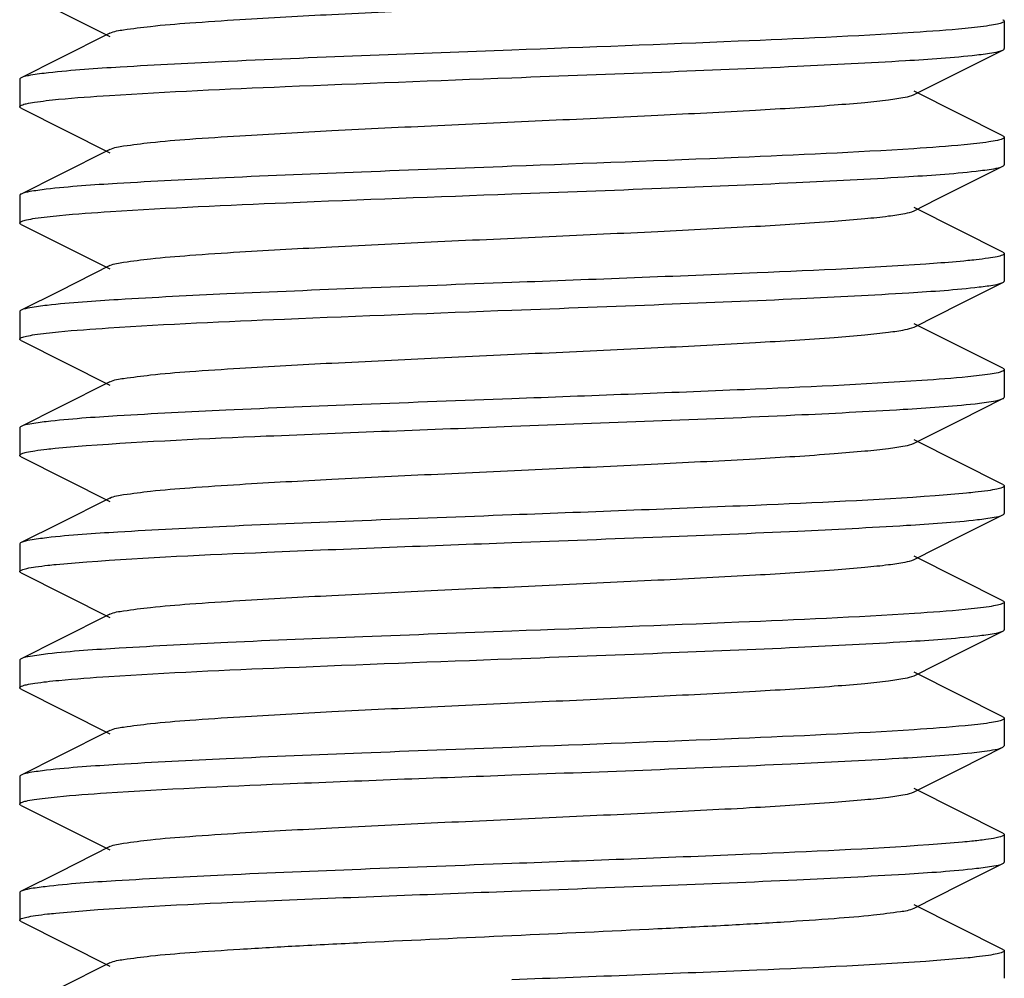
# Model space of a CAD drawing. Units: millimetres. Extents: x 860 to 4770, y 1011 to 6421.
# Drawn here: x 1635 to 1645, y 4539 to 4549 of the extents above; entities that cross this region are included whole.
import ezdxf

# ---------------------------------------------------------------- set-up
doc = ezdxf.new("R2010")
doc.units = ezdxf.units.MM

msp = doc.modelspace()

# ---------------------------------------------------------------- linework, layer by layer
for p, q in [((1635.217, 4549.051), (1636.12, 4548.598)), ((1645.203, 4548.755), (1645.203, 4548.475)), ((1636.12, 4548.632), (1635.606, 4548.374)), ((1635.606, 4548.374), (1635.217, 4548.179)), ((1635.203, 4548.165), (1635.203, 4547.885)), ((1644.286, 4548.008), (1644.519, 4548.125)), ((1645.189, 4547.589), (1644.286, 4548.042)), ((1635.217, 4547.871), (1636.12, 4547.418)), ((1645.203, 4547.575), (1645.203, 4547.295)), ((1636.12, 4547.452), (1635.606, 4547.194)), ((1635.606, 4547.194), (1635.217, 4546.999)), ((1635.203, 4546.985), (1635.203, 4546.705)), ((1644.286, 4546.828), (1644.519, 4546.945)), ((1645.189, 4546.409), (1644.286, 4546.862)), ((1635.217, 4546.691), (1636.12, 4546.238)), ((1645.203, 4546.395), (1645.203, 4546.115)), ((1636.12, 4546.272), (1635.606, 4546.014)), ((1644.755, 4545.883), (1645.189, 4546.101)), ((1635.606, 4546.014), (1635.217, 4545.819)), ((1644.286, 4545.648), (1644.755, 4545.883)), ((1635.203, 4545.805), (1635.203, 4545.525)), ((1645.189, 4545.229), (1644.286, 4545.682)), ((1635.217, 4545.511), (1636.12, 4545.058)), ((1645.203, 4545.215), (1645.203, 4544.935)), ((1636.12, 4545.092), (1635.606, 4544.834)), ((1644.755, 4544.703), (1645.189, 4544.921)), ((1635.606, 4544.834), (1635.217, 4544.639)), ((1635.203, 4544.625), (1635.203, 4544.345)), ((1644.286, 4544.468), (1644.755, 4544.703)), ((1645.189, 4544.049), (1644.286, 4544.502)), ((1635.217, 4544.331), (1636.12, 4543.878)), ((1645.203, 4544.035), (1645.203, 4543.755)), ((1636.12, 4543.912), (1635.606, 4543.654)), ((1644.755, 4543.523), (1645.189, 4543.741)), ((1635.606, 4543.654), (1635.217, 4543.459)), ((1644.286, 4543.288), (1644.755, 4543.523)), ((1635.203, 4543.445), (1635.203, 4543.165)), ((1645.189, 4542.869), (1644.286, 4543.322)), ((1635.217, 4543.151), (1636.12, 4542.698)), ((1645.203, 4542.855), (1645.203, 4542.575)), ((1636.12, 4542.732), (1635.606, 4542.474)), ((1644.755, 4542.343), (1645.189, 4542.561)), ((1635.606, 4542.474), (1635.217, 4542.279)), ((1644.286, 4542.108), (1644.755, 4542.343)), ((1635.203, 4542.265), (1635.203, 4541.985)), ((1645.189, 4541.689), (1644.286, 4542.142)), ((1635.217, 4541.971), (1636.12, 4541.518)), ((1645.203, 4541.675), (1645.203, 4541.395)), ((1636.12, 4541.552), (1635.606, 4541.294)), ((1644.755, 4541.163), (1645.189, 4541.381)), ((1645.189, 4541.381), (1645.203, 4541.395)), ((1635.606, 4541.294), (1635.217, 4541.099)), ((1644.286, 4540.928), (1644.755, 4541.163)), ((1635.203, 4541.085), (1635.203, 4540.805)), ((1645.189, 4540.509), (1644.286, 4540.962)), ((1635.217, 4540.791), (1636.12, 4540.338)), ((1645.203, 4540.495), (1645.203, 4540.215)), ((1636.12, 4540.372), (1635.606, 4540.114)), ((1644.755, 4539.983), (1645.189, 4540.201)), ((1635.606, 4540.114), (1635.217, 4539.919)), ((1644.286, 4539.748), (1644.755, 4539.983)), ((1635.203, 4539.905), (1635.203, 4539.625)), ((1645.189, 4539.329), (1644.286, 4539.782)), ((1635.217, 4539.611), (1636.12, 4539.158)), ((1645.203, 4539.315), (1645.203, 4539.035)), ((1636.12, 4539.192), (1635.606, 4538.934))]:
    msp.add_line(p, q)
for points in [[(1644.519, 4548.125), (1645.079, 4548.406), (1645.189, 4548.461)], [(1644.519, 4546.945), (1645.079, 4547.226), (1645.189, 4547.281)]]:
    msp.add_lwpolyline(points)
for points, knots in [([(1636.12, 4548.632), (1636.163, 4548.653), (1636.304, 4548.673), (1636.572, 4548.709), (1636.967, 4548.74), (1637.581, 4548.781), (1638.421, 4548.826), (1639.468, 4548.877), (1640.572, 4548.927), (1641.648, 4548.977), (1642.613, 4549.026), (1643.313, 4549.069), (1643.764, 4549.107), (1644.004, 4549.131), (1644.17, 4549.156), (1644.258, 4549.174), (1644.286, 4549.188)], [0, 0, 0, 0, 0.017427, 0.051011, 0.099796, 0.162175, 0.276492, 0.407858, 0.546257, 0.681123, 0.802168, 0.900179, 0.938152, 0.967741, 0.988448, 1, 1, 1, 1]), ([(1645.203, 4548.755), (1645.203, 4548.747), (1645.174, 4548.733), (1645.127, 4548.721), (1645.039, 4548.706), (1644.972, 4548.697), (1644.932, 4548.693)], [0, 0, 0, 0, 0.081526, 0.270976, 0.57743, 1, 1, 1, 1]), ([(1645.189, 4548.769), (1645.193, 4548.767), (1645.199, 4548.764), (1645.203, 4548.758), (1645.203, 4548.755)], [0, 0, 0, 0, 0.616108, 1, 1, 1, 1]), ([(1644.282, 4548.639), (1643.688, 4548.601), (1642.329, 4548.54), (1640.969, 4548.489), (1640.203, 4548.46)], [0, 0, 0, 0, 0.437262, 1, 1, 1, 1]), ([(1644.932, 4548.693), (1644.89, 4548.688), (1644.673, 4548.666), (1644.457, 4548.65), (1644.282, 4548.639)], [0, 0, 0, 0, 0.197278, 1, 1, 1, 1]), ([(1640.203, 4548.46), (1639.244, 4548.424), (1637.917, 4548.376), (1636.348, 4548.297), (1635.738, 4548.256), (1635.496, 4548.229)], [0, 0, 0, 0, 0.611201, 0.84493, 1, 1, 1, 1]), ([(1644.923, 4548.412), (1644.982, 4548.418), (1645.07, 4548.431), (1645.161, 4548.447), (1645.189, 4548.461)], [0, 0, 0, 0, 0.651167, 1, 1, 1, 1]), ([(1645.189, 4548.461), (1645.193, 4548.463), (1645.199, 4548.466), (1645.203, 4548.472), (1645.203, 4548.475)], [0, 0, 0, 0, 0.616603, 1, 1, 1, 1]), ([(1640.203, 4548.18), (1640.71, 4548.199), (1641.674, 4548.235), (1643.007, 4548.29), (1644.074, 4548.344), (1644.683, 4548.384), (1644.923, 4548.412)], [0, 0, 0, 0, 0.321649, 0.612911, 0.846334, 1, 1, 1, 1]), ([(1635.496, 4548.229), (1635.435, 4548.223), (1635.342, 4548.209), (1635.247, 4548.194), (1635.217, 4548.179)], [0, 0, 0, 0, 0.652935, 1, 1, 1, 1]), ([(1635.217, 4548.179), (1635.213, 4548.177), (1635.208, 4548.174), (1635.203, 4548.168), (1635.203, 4548.165)], [0, 0, 0, 0, 0.616065, 1, 1, 1, 1]), ([(1636.116, 4548), (1636.71, 4548.039), (1638.073, 4548.099), (1639.436, 4548.151), (1640.203, 4548.18)], [0, 0, 0, 0, 0.436779, 1, 1, 1, 1]), ([(1635.203, 4547.885), (1635.203, 4547.893), (1635.232, 4547.907), (1635.279, 4547.918), (1635.367, 4547.934), (1635.433, 4547.942), (1635.472, 4547.947)], [0, 0, 0, 0, 0.081911, 0.271507, 0.577815, 1, 1, 1, 1]), ([(1635.472, 4547.947), (1635.514, 4547.952), (1635.729, 4547.974), (1635.943, 4547.989), (1636.116, 4548)], [0, 0, 0, 0, 0.197375, 1, 1, 1, 1]), ([(1636.12, 4547.452), (1636.163, 4547.473), (1636.304, 4547.493), (1636.572, 4547.529), (1636.967, 4547.56), (1637.581, 4547.601), (1638.421, 4547.646), (1639.468, 4547.697), (1640.572, 4547.747), (1641.648, 4547.797), (1642.613, 4547.846), (1643.313, 4547.889), (1643.764, 4547.927), (1644.004, 4547.951), (1644.17, 4547.976), (1644.258, 4547.994), (1644.286, 4548.008)], [0, 0, 0, 0, 0.017434, 0.051009, 0.099802, 0.162173, 0.276491, 0.407859, 0.546256, 0.681119, 0.802164, 0.900178, 0.938144, 0.967743, 0.988441, 1, 1, 1, 1]), ([(1635.217, 4547.871), (1635.213, 4547.873), (1635.207, 4547.876), (1635.203, 4547.882), (1635.203, 4547.885)], [0, 0, 0, 0, 0.616597, 1, 1, 1, 1]), ([(1645.203, 4547.575), (1645.203, 4547.567), (1645.173, 4547.553), (1645.124, 4547.541), (1645.033, 4547.525), (1644.964, 4547.516), (1644.923, 4547.512)], [0, 0, 0, 0, 0.081367, 0.270947, 0.577486, 1, 1, 1, 1]), ([(1645.189, 4547.589), (1645.193, 4547.587), (1645.199, 4547.584), (1645.203, 4547.578), (1645.203, 4547.575)], [0, 0, 0, 0, 0.616668, 1, 1, 1, 1]), ([(1644.284, 4547.459), (1643.69, 4547.421), (1642.33, 4547.36), (1640.969, 4547.309), (1640.203, 4547.28)], [0, 0, 0, 0, 0.437119, 1, 1, 1, 1]), ([(1644.923, 4547.512), (1644.881, 4547.507), (1644.668, 4547.485), (1644.455, 4547.47), (1644.284, 4547.459)], [0, 0, 0, 0, 0.198751, 1, 1, 1, 1]), ([(1640.203, 4547.28), (1639.694, 4547.261), (1638.725, 4547.224), (1637.387, 4547.17), (1636.319, 4547.115), (1635.711, 4547.075), (1635.472, 4547.047)], [0, 0, 0, 0, 0.322581, 0.614346, 0.847528, 1, 1, 1, 1]), ([(1640.203, 4547), (1640.708, 4547.019), (1641.67, 4547.055), (1642.999, 4547.109), (1644.065, 4547.164), (1644.675, 4547.204), (1644.916, 4547.231)], [0, 0, 0, 0, 0.321049, 0.611957, 0.845562, 1, 1, 1, 1]), ([(1644.916, 4547.231), (1644.976, 4547.238), (1645.067, 4547.251), (1645.16, 4547.266), (1645.189, 4547.281)], [0, 0, 0, 0, 0.652152, 1, 1, 1, 1]), ([(1645.189, 4547.281), (1645.193, 4547.283), (1645.199, 4547.286), (1645.203, 4547.292), (1645.203, 4547.295)], [0, 0, 0, 0, 0.615933, 1, 1, 1, 1]), ([(1635.472, 4547.047), (1635.416, 4547.04), (1635.331, 4547.028), (1635.244, 4547.013), (1635.217, 4546.999)], [0, 0, 0, 0, 0.649616, 1, 1, 1, 1]), ([(1635.217, 4546.999), (1635.213, 4546.997), (1635.207, 4546.994), (1635.203, 4546.988), (1635.203, 4546.985)], [0, 0, 0, 0, 0.616633, 1, 1, 1, 1]), ([(1636.127, 4546.821), (1636.72, 4546.859), (1638.079, 4546.92), (1639.438, 4546.971), (1640.203, 4547)], [0, 0, 0, 0, 0.437398, 1, 1, 1, 1]), ([(1635.481, 4546.768), (1635.523, 4546.773), (1635.738, 4546.795), (1635.954, 4546.81), (1636.127, 4546.821)], [0, 0, 0, 0, 0.198216, 1, 1, 1, 1]), ([(1636.12, 4546.272), (1636.163, 4546.293), (1636.304, 4546.313), (1636.572, 4546.349), (1636.967, 4546.38), (1637.581, 4546.421), (1638.421, 4546.466), (1639.468, 4546.517), (1640.572, 4546.567), (1641.648, 4546.617), (1642.613, 4546.666), (1643.313, 4546.709), (1643.764, 4546.747), (1644.004, 4546.771), (1644.17, 4546.796), (1644.258, 4546.814), (1644.286, 4546.828)], [0, 0, 0, 0, 0.017433, 0.051004, 0.099803, 0.162168, 0.276489, 0.407859, 0.546254, 0.681116, 0.802164, 0.900182, 0.93814, 0.967748, 0.98844, 1, 1, 1, 1]), ([(1635.203, 4546.705), (1635.203, 4546.713), (1635.233, 4546.727), (1635.282, 4546.739), (1635.372, 4546.755), (1635.44, 4546.763), (1635.481, 4546.768)], [0, 0, 0, 0, 0.081375, 0.270904, 0.577432, 1, 1, 1, 1]), ([(1635.217, 4546.691), (1635.213, 4546.693), (1635.207, 4546.696), (1635.203, 4546.702), (1635.203, 4546.705)], [0, 0, 0, 0, 0.616497, 1, 1, 1, 1]), ([(1644.916, 4546.331), (1644.888, 4546.328), (1644.757, 4546.314), (1644.625, 4546.303), (1644.521, 4546.296)], [0, 0, 0, 0, 0.211911, 1, 1, 1, 1]), ([(1645.203, 4546.395), (1645.203, 4546.387), (1645.172, 4546.372), (1645.122, 4546.36), (1645.029, 4546.344), (1644.958, 4546.336), (1644.916, 4546.331)], [0, 0, 0, 0, 0.08138, 0.271122, 0.577689, 1, 1, 1, 1]), ([(1645.189, 4546.409), (1645.193, 4546.407), (1645.199, 4546.404), (1645.203, 4546.397), (1645.203, 4546.395)], [0, 0, 0, 0, 0.617145, 1, 1, 1, 1]), ([(1644.521, 4546.296), (1643.912, 4546.25), (1642.472, 4546.187), (1641.033, 4546.131), (1640.203, 4546.1)], [0, 0, 0, 0, 0.423622, 1, 1, 1, 1]), ([(1640.203, 4546.1), (1639.696, 4546.081), (1638.731, 4546.044), (1637.397, 4545.99), (1636.33, 4545.936), (1635.721, 4545.895), (1635.481, 4545.868)], [0, 0, 0, 0, 0.321803, 0.613159, 0.846577, 1, 1, 1, 1]), ([(1640.203, 4545.82), (1640.716, 4545.839), (1641.692, 4545.876), (1643.036, 4545.931), (1644.105, 4545.986), (1644.712, 4546.027), (1644.949, 4546.055)], [0, 0, 0, 0, 0.323919, 0.616407, 0.849252, 1, 1, 1, 1]), ([(1644.949, 4546.055), (1645.002, 4546.061), (1645.082, 4546.073), (1645.163, 4546.088), (1645.189, 4546.101)], [0, 0, 0, 0, 0.647484, 1, 1, 1, 1]), ([(1645.189, 4546.101), (1645.193, 4546.103), (1645.199, 4546.106), (1645.203, 4546.112), (1645.203, 4546.115)], [0, 0, 0, 0, 0.616951, 1, 1, 1, 1]), ([(1635.217, 4545.819), (1635.213, 4545.817), (1635.207, 4545.814), (1635.203, 4545.808), (1635.203, 4545.805)], [0, 0, 0, 0, 0.616744, 1, 1, 1, 1]), ([(1635.481, 4545.868), (1635.423, 4545.861), (1635.335, 4545.848), (1635.245, 4545.833), (1635.217, 4545.819)], [0, 0, 0, 0, 0.650855, 1, 1, 1, 1]), ([(1636.104, 4545.639), (1636.7, 4545.678), (1638.066, 4545.739), (1639.433, 4545.791), (1640.203, 4545.82)], [0, 0, 0, 0, 0.436216, 1, 1, 1, 1]), ([(1635.473, 4545.587), (1635.515, 4545.592), (1635.725, 4545.613), (1635.936, 4545.628), (1636.104, 4545.639)], [0, 0, 0, 0, 0.19804, 1, 1, 1, 1]), ([(1636.12, 4545.092), (1636.163, 4545.113), (1636.304, 4545.133), (1636.572, 4545.169), (1636.967, 4545.2), (1637.581, 4545.241), (1638.421, 4545.286), (1639.468, 4545.337), (1640.572, 4545.387), (1641.648, 4545.437), (1642.613, 4545.486), (1643.313, 4545.529), (1643.764, 4545.567), (1644.004, 4545.591), (1644.17, 4545.616), (1644.258, 4545.634), (1644.286, 4545.648)], [0, 0, 0, 0, 0.017426, 0.051002, 0.099801, 0.162165, 0.276493, 0.407866, 0.546262, 0.681125, 0.802176, 0.900192, 0.93814, 0.967751, 0.988449, 1, 1, 1, 1]), ([(1635.203, 4545.525), (1635.203, 4545.533), (1635.232, 4545.547), (1635.28, 4545.558), (1635.367, 4545.574), (1635.434, 4545.582), (1635.473, 4545.587)], [0, 0, 0, 0, 0.081874, 0.271471, 0.577798, 1, 1, 1, 1]), ([(1635.217, 4545.511), (1635.213, 4545.513), (1635.207, 4545.516), (1635.203, 4545.522), (1635.203, 4545.525)], [0, 0, 0, 0, 0.616626, 1, 1, 1, 1]), ([(1645.189, 4545.229), (1645.193, 4545.227), (1645.199, 4545.224), (1645.203, 4545.218), (1645.203, 4545.215)], [0, 0, 0, 0, 0.617521, 1, 1, 1, 1]), ([(1644.949, 4545.155), (1644.911, 4545.15), (1644.717, 4545.13), (1644.522, 4545.115), (1644.366, 4545.105)], [0, 0, 0, 0, 0.198487, 1, 1, 1, 1]), ([(1645.203, 4545.215), (1645.203, 4545.208), (1645.176, 4545.194), (1645.131, 4545.182), (1645.049, 4545.167), (1644.986, 4545.159), (1644.949, 4545.155)], [0, 0, 0, 0, 0.082976, 0.272592, 0.578174, 1, 1, 1, 1]), ([(1644.366, 4545.105), (1643.766, 4545.064), (1642.378, 4545.002), (1640.99, 4544.949), (1640.203, 4544.92)], [0, 0, 0, 0, 0.432844, 1, 1, 1, 1]), ([(1640.203, 4544.92), (1639.694, 4544.901), (1638.725, 4544.864), (1637.389, 4544.81), (1636.321, 4544.755), (1635.713, 4544.715), (1635.473, 4544.687)], [0, 0, 0, 0, 0.322484, 0.614216, 0.847424, 1, 1, 1, 1]), ([(1644.906, 4544.87), (1644.968, 4544.877), (1645.063, 4544.89), (1645.159, 4544.906), (1645.189, 4544.921)], [0, 0, 0, 0, 0.653475, 1, 1, 1, 1]), ([(1645.189, 4544.921), (1645.193, 4544.923), (1645.199, 4544.926), (1645.203, 4544.932), (1645.203, 4544.935)], [0, 0, 0, 0, 0.616177, 1, 1, 1, 1]), ([(1640.203, 4544.64), (1641.161, 4544.676), (1642.486, 4544.724), (1644.053, 4544.803), (1644.664, 4544.843), (1644.906, 4544.87)], [0, 0, 0, 0, 0.610666, 0.844483, 1, 1, 1, 1]), ([(1635.217, 4544.639), (1635.213, 4544.637), (1635.207, 4544.634), (1635.203, 4544.628), (1635.203, 4544.625)], [0, 0, 0, 0, 0.616617, 1, 1, 1, 1]), ([(1635.473, 4544.687), (1635.417, 4544.68), (1635.332, 4544.668), (1635.244, 4544.653), (1635.217, 4544.639)], [0, 0, 0, 0, 0.649782, 1, 1, 1, 1]), ([(1635.877, 4544.444), (1636.486, 4544.489), (1637.928, 4544.553), (1639.371, 4544.609), (1640.203, 4544.64)], [0, 0, 0, 0, 0.423043, 1, 1, 1, 1]), ([(1635.478, 4544.408), (1635.506, 4544.411), (1635.639, 4544.425), (1635.772, 4544.436), (1635.877, 4544.444)], [0, 0, 0, 0, 0.210671, 1, 1, 1, 1]), ([(1636.12, 4543.912), (1636.163, 4543.933), (1636.304, 4543.953), (1636.572, 4543.989), (1636.967, 4544.02), (1637.581, 4544.061), (1638.421, 4544.106), (1639.468, 4544.157), (1640.572, 4544.207), (1641.648, 4544.257), (1642.613, 4544.306), (1643.313, 4544.349), (1643.764, 4544.387), (1644.004, 4544.411), (1644.17, 4544.436), (1644.258, 4544.454), (1644.286, 4544.468)], [0, 0, 0, 0, 0.017417, 0.051001, 0.099794, 0.16216, 0.276489, 0.407859, 0.546253, 0.68112, 0.802176, 0.900197, 0.938146, 0.967755, 0.988455, 1, 1, 1, 1]), ([(1635.203, 4544.345), (1635.203, 4544.353), (1635.233, 4544.367), (1635.281, 4544.379), (1635.37, 4544.395), (1635.438, 4544.403), (1635.478, 4544.408)], [0, 0, 0, 0, 0.08121, 0.270612, 0.577195, 1, 1, 1, 1]), ([(1635.217, 4544.331), (1635.213, 4544.333), (1635.208, 4544.336), (1635.203, 4544.342), (1635.203, 4544.345)], [0, 0, 0, 0, 0.615972, 1, 1, 1, 1]), ([(1645.203, 4544.035), (1645.203, 4544.027), (1645.17, 4544.012), (1645.119, 4544), (1645.022, 4543.983), (1644.949, 4543.975), (1644.906, 4543.97)], [0, 0, 0, 0, 0.080696, 0.270346, 0.577201, 1, 1, 1, 1]), ([(1645.189, 4544.049), (1645.193, 4544.047), (1645.199, 4544.044), (1645.203, 4544.037), (1645.203, 4544.035)], [0, 0, 0, 0, 0.616851, 1, 1, 1, 1]), ([(1644.502, 4543.934), (1643.894, 4543.89), (1642.461, 4543.826), (1641.028, 4543.771), (1640.203, 4543.74)], [0, 0, 0, 0, 0.424816, 1, 1, 1, 1]), ([(1644.906, 4543.97), (1644.878, 4543.967), (1644.743, 4543.953), (1644.608, 4543.942), (1644.502, 4543.934)], [0, 0, 0, 0, 0.212304, 1, 1, 1, 1]), ([(1640.203, 4543.74), (1639.696, 4543.721), (1638.729, 4543.684), (1637.394, 4543.63), (1636.327, 4543.575), (1635.718, 4543.535), (1635.478, 4543.508)], [0, 0, 0, 0, 0.322021, 0.613473, 0.846835, 1, 1, 1, 1]), ([(1644.931, 4543.693), (1644.988, 4543.699), (1645.074, 4543.712), (1645.162, 4543.727), (1645.189, 4543.741)], [0, 0, 0, 0, 0.650064, 1, 1, 1, 1]), ([(1645.189, 4543.741), (1645.193, 4543.743), (1645.199, 4543.746), (1645.203, 4543.752), (1645.203, 4543.755)], [0, 0, 0, 0, 0.616653, 1, 1, 1, 1]), ([(1640.203, 4543.46), (1640.711, 4543.479), (1641.679, 4543.515), (1643.015, 4543.57), (1644.083, 4543.625), (1644.692, 4543.665), (1644.931, 4543.693)], [0, 0, 0, 0, 0.322277, 0.613905, 0.847199, 1, 1, 1, 1]), ([(1635.217, 4543.459), (1635.213, 4543.457), (1635.207, 4543.454), (1635.203, 4543.447), (1635.203, 4543.445)], [0, 0, 0, 0, 0.617124, 1, 1, 1, 1]), ([(1635.478, 4543.508), (1635.421, 4543.501), (1635.334, 4543.488), (1635.245, 4543.473), (1635.217, 4543.459)], [0, 0, 0, 0, 0.650502, 1, 1, 1, 1]), ([(1635.884, 4543.264), (1636.492, 4543.309), (1637.933, 4543.373), (1639.373, 4543.429), (1640.203, 4543.46)], [0, 0, 0, 0, 0.423488, 1, 1, 1, 1]), ([(1635.203, 4543.165), (1635.203, 4543.173), (1635.234, 4543.187), (1635.284, 4543.2), (1635.377, 4543.216), (1635.447, 4543.224), (1635.489, 4543.229)], [0, 0, 0, 0, 0.081433, 0.271169, 0.57771, 1, 1, 1, 1]), ([(1635.489, 4543.229), (1635.516, 4543.232), (1635.648, 4543.246), (1635.78, 4543.256), (1635.884, 4543.264)], [0, 0, 0, 0, 0.211823, 1, 1, 1, 1]), ([(1636.12, 4542.732), (1636.163, 4542.753), (1636.304, 4542.773), (1636.572, 4542.809), (1636.967, 4542.84), (1637.581, 4542.881), (1638.421, 4542.926), (1639.468, 4542.977), (1640.572, 4543.027), (1641.648, 4543.077), (1642.613, 4543.126), (1643.313, 4543.169), (1643.764, 4543.207), (1644.004, 4543.231), (1644.17, 4543.256), (1644.258, 4543.274), (1644.286, 4543.288)], [0, 0, 0, 0, 0.017409, 0.051003, 0.099788, 0.162162, 0.27649, 0.407858, 0.546254, 0.681124, 0.802181, 0.900198, 0.938152, 0.967753, 0.988463, 1, 1, 1, 1]), ([(1635.217, 4543.151), (1635.213, 4543.153), (1635.207, 4543.156), (1635.203, 4543.162), (1635.203, 4543.165)], [0, 0, 0, 0, 0.617119, 1, 1, 1, 1]), ([(1645.203, 4542.855), (1645.203, 4542.847), (1645.174, 4542.833), (1645.126, 4542.821), (1645.038, 4542.806), (1644.971, 4542.797), (1644.931, 4542.793)], [0, 0, 0, 0, 0.081734, 0.271307, 0.577689, 1, 1, 1, 1]), ([(1645.189, 4542.869), (1645.193, 4542.867), (1645.199, 4542.864), (1645.203, 4542.858), (1645.203, 4542.855)], [0, 0, 0, 0, 0.616571, 1, 1, 1, 1]), ([(1644.29, 4542.74), (1643.696, 4542.701), (1642.333, 4542.641), (1640.971, 4542.589), (1640.203, 4542.56)], [0, 0, 0, 0, 0.436868, 1, 1, 1, 1]), ([(1644.931, 4542.793), (1644.889, 4542.788), (1644.676, 4542.766), (1644.462, 4542.751), (1644.29, 4542.74)], [0, 0, 0, 0, 0.197821, 1, 1, 1, 1]), ([(1640.203, 4542.56), (1639.698, 4542.541), (1638.736, 4542.505), (1637.406, 4542.451), (1636.339, 4542.396), (1635.73, 4542.356), (1635.489, 4542.329)], [0, 0, 0, 0, 0.321165, 0.612138, 0.845713, 1, 1, 1, 1]), ([(1644.933, 4542.513), (1644.989, 4542.519), (1645.074, 4542.532), (1645.162, 4542.547), (1645.189, 4542.561)], [0, 0, 0, 0, 0.649829, 1, 1, 1, 1]), ([(1645.189, 4542.561), (1645.193, 4542.563), (1645.199, 4542.566), (1645.203, 4542.572), (1645.203, 4542.575)], [0, 0, 0, 0, 0.616635, 1, 1, 1, 1]), ([(1640.203, 4542.28), (1640.712, 4542.299), (1641.681, 4542.336), (1643.017, 4542.39), (1644.085, 4542.445), (1644.693, 4542.485), (1644.933, 4542.513)], [0, 0, 0, 0, 0.322457, 0.614152, 0.847369, 1, 1, 1, 1]), ([(1635.489, 4542.329), (1635.429, 4542.322), (1635.339, 4542.309), (1635.246, 4542.293), (1635.217, 4542.279)], [0, 0, 0, 0, 0.651971, 1, 1, 1, 1]), ([(1635.217, 4542.279), (1635.213, 4542.277), (1635.208, 4542.274), (1635.203, 4542.268), (1635.203, 4542.265)], [0, 0, 0, 0, 0.615954, 1, 1, 1, 1]), ([(1636.11, 4542.1), (1636.705, 4542.139), (1638.069, 4542.199), (1639.434, 4542.251), (1640.203, 4542.28)], [0, 0, 0, 0, 0.43649, 1, 1, 1, 1]), ([(1635.203, 4541.985), (1635.203, 4541.993), (1635.233, 4542.007), (1635.281, 4542.019), (1635.369, 4542.034), (1635.437, 4542.043), (1635.476, 4542.047)], [0, 0, 0, 0, 0.081719, 0.271311, 0.577703, 1, 1, 1, 1]), ([(1635.476, 4542.047), (1635.518, 4542.052), (1635.729, 4542.074), (1635.94, 4542.089), (1636.11, 4542.1)], [0, 0, 0, 0, 0.198255, 1, 1, 1, 1]), ([(1636.12, 4541.552), (1636.163, 4541.573), (1636.304, 4541.593), (1636.572, 4541.629), (1636.967, 4541.66), (1637.581, 4541.701), (1638.421, 4541.746), (1639.468, 4541.797), (1640.572, 4541.847), (1641.648, 4541.897), (1642.613, 4541.946), (1643.313, 4541.989), (1643.764, 4542.027), (1644.004, 4542.051), (1644.17, 4542.076), (1644.258, 4542.094), (1644.286, 4542.108)], [0, 0, 0, 0, 0.017406, 0.051006, 0.099784, 0.162166, 0.276492, 0.407858, 0.546255, 0.681127, 0.802183, 0.900195, 0.938157, 0.967749, 0.988468, 1, 1, 1, 1]), ([(1635.217, 4541.971), (1635.213, 4541.973), (1635.207, 4541.976), (1635.203, 4541.982), (1635.203, 4541.985)], [0, 0, 0, 0, 0.616637, 1, 1, 1, 1]), ([(1645.203, 4541.675), (1645.203, 4541.667), (1645.174, 4541.653), (1645.127, 4541.641), (1645.039, 4541.626), (1644.972, 4541.617), (1644.933, 4541.613)], [0, 0, 0, 0, 0.081822, 0.271407, 0.577751, 1, 1, 1, 1]), ([(1645.189, 4541.689), (1645.193, 4541.687), (1645.199, 4541.684), (1645.203, 4541.678), (1645.203, 4541.675)], [0, 0, 0, 0, 0.61656, 1, 1, 1, 1]), ([(1644.287, 4541.559), (1643.693, 4541.521), (1642.332, 4541.46), (1640.97, 4541.409), (1640.203, 4541.38)], [0, 0, 0, 0, 0.436949, 1, 1, 1, 1]), ([(1644.933, 4541.613), (1644.89, 4541.608), (1644.676, 4541.586), (1644.46, 4541.571), (1644.287, 4541.559)], [0, 0, 0, 0, 0.197449, 1, 1, 1, 1]), ([(1640.203, 4541.38), (1639.695, 4541.361), (1638.727, 4541.324), (1637.392, 4541.27), (1636.324, 4541.215), (1635.716, 4541.175), (1635.476, 4541.147)], [0, 0, 0, 0, 0.322232, 0.613821, 0.847094, 1, 1, 1, 1]), ([(1640.203, 4541.1), (1641.148, 4541.135), (1642.457, 4541.183), (1644.014, 4541.26), (1644.626, 4541.3), (1644.872, 4541.326)], [0, 0, 0, 0, 0.606563, 0.841048, 1, 1, 1, 1]), ([(1644.872, 4541.326), (1644.942, 4541.334), (1645.047, 4541.348), (1645.156, 4541.364), (1645.189, 4541.381)], [0, 0, 0, 0, 0.657092, 1, 1, 1, 1]), ([(1635.476, 4541.147), (1635.419, 4541.141), (1635.333, 4541.128), (1635.245, 4541.113), (1635.217, 4541.099)], [0, 0, 0, 0, 0.650208, 1, 1, 1, 1]), ([(1635.217, 4541.099), (1635.213, 4541.097), (1635.207, 4541.094), (1635.203, 4541.088), (1635.203, 4541.085)], [0, 0, 0, 0, 0.616606, 1, 1, 1, 1]), ([(1636.086, 4540.918), (1636.683, 4540.958), (1638.055, 4541.019), (1639.428, 4541.071), (1640.203, 4541.1)], [0, 0, 0, 0, 0.435325, 1, 1, 1, 1]), ([(1635.461, 4540.865), (1635.502, 4540.87), (1635.71, 4540.892), (1635.919, 4540.907), (1636.086, 4540.918)], [0, 0, 0, 0, 0.196823, 1, 1, 1, 1]), ([(1636.12, 4540.372), (1636.163, 4540.393), (1636.304, 4540.413), (1636.572, 4540.449), (1636.967, 4540.48), (1637.581, 4540.521), (1638.421, 4540.566), (1639.468, 4540.617), (1640.572, 4540.667), (1641.648, 4540.717), (1642.613, 4540.766), (1643.313, 4540.809), (1643.764, 4540.847), (1644.004, 4540.871), (1644.17, 4540.896), (1644.258, 4540.914), (1644.286, 4540.928)], [0, 0, 0, 0, 0.017411, 0.051009, 0.099784, 0.162171, 0.276492, 0.407858, 0.546256, 0.681128, 0.802179, 0.900189, 0.938159, 0.967744, 0.988463, 1, 1, 1, 1]), ([(1635.203, 4540.805), (1635.203, 4540.812), (1635.231, 4540.826), (1635.276, 4540.838), (1635.36, 4540.853), (1635.423, 4540.861), (1635.461, 4540.865)], [0, 0, 0, 0, 0.082758, 0.272464, 0.57843, 1, 1, 1, 1]), ([(1635.217, 4540.791), (1635.213, 4540.793), (1635.207, 4540.796), (1635.203, 4540.802), (1635.203, 4540.805)], [0, 0, 0, 0, 0.616823, 1, 1, 1, 1]), ([(1644.872, 4540.426), (1644.841, 4540.423), (1644.697, 4540.409), (1644.552, 4540.398), (1644.438, 4540.39)], [0, 0, 0, 0, 0.213463, 1, 1, 1, 1]), ([(1645.203, 4540.495), (1645.203, 4540.486), (1645.166, 4540.471), (1645.109, 4540.458), (1645.001, 4540.44), (1644.92, 4540.431), (1644.872, 4540.426)], [0, 0, 0, 0, 0.079231, 0.269281, 0.576532, 1, 1, 1, 1]), ([(1645.189, 4540.509), (1645.193, 4540.507), (1645.199, 4540.504), (1645.203, 4540.497), (1645.203, 4540.495)], [0, 0, 0, 0, 0.616949, 1, 1, 1, 1]), ([(1644.438, 4540.39), (1643.833, 4540.347), (1642.422, 4540.284), (1641.01, 4540.23), (1640.203, 4540.2)], [0, 0, 0, 0, 0.428758, 1, 1, 1, 1]), ([(1640.203, 4540.2), (1639.691, 4540.181), (1638.717, 4540.144), (1637.374, 4540.089), (1636.305, 4540.034), (1635.698, 4539.994), (1635.461, 4539.965)], [0, 0, 0, 0, 0.323571, 0.615928, 0.848877, 1, 1, 1, 1]), ([(1640.203, 4539.92), (1640.709, 4539.939), (1641.673, 4539.975), (1643.004, 4540.029), (1644.071, 4540.084), (1644.68, 4540.124), (1644.921, 4540.152)], [0, 0, 0, 0, 0.321445, 0.612571, 0.84607, 1, 1, 1, 1]), ([(1644.921, 4540.152), (1644.98, 4540.158), (1645.069, 4540.171), (1645.161, 4540.187), (1645.189, 4540.201)], [0, 0, 0, 0, 0.651481, 1, 1, 1, 1]), ([(1645.189, 4540.201), (1645.193, 4540.203), (1645.199, 4540.206), (1645.203, 4540.212), (1645.203, 4540.215)], [0, 0, 0, 0, 0.617087, 1, 1, 1, 1]), ([(1635.217, 4539.919), (1635.213, 4539.917), (1635.207, 4539.914), (1635.203, 4539.908), (1635.203, 4539.905)], [0, 0, 0, 0, 0.616381, 1, 1, 1, 1]), ([(1635.461, 4539.965), (1635.407, 4539.959), (1635.326, 4539.947), (1635.243, 4539.932), (1635.217, 4539.919)], [0, 0, 0, 0, 0.647877, 1, 1, 1, 1]), ([(1635.883, 4539.724), (1636.491, 4539.769), (1637.932, 4539.833), (1639.372, 4539.889), (1640.203, 4539.92)], [0, 0, 0, 0, 0.423429, 1, 1, 1, 1]), ([(1635.485, 4539.688), (1635.513, 4539.691), (1635.645, 4539.705), (1635.778, 4539.716), (1635.883, 4539.724)], [0, 0, 0, 0, 0.211366, 1, 1, 1, 1]), ([(1636.12, 4539.192), (1636.163, 4539.213), (1636.304, 4539.233), (1636.572, 4539.269), (1636.967, 4539.3), (1637.471, 4539.334), (1638.068, 4539.368), (1638.989, 4539.414), (1640.203, 4539.47), (1641.417, 4539.525), (1642.338, 4539.572), (1642.936, 4539.606), (1643.439, 4539.64), (1643.835, 4539.671), (1644.102, 4539.707), (1644.243, 4539.726), (1644.286, 4539.748)], [0, 0, 0, 0, 0.017421, 0.051012, 0.099792, 0.162177, 0.236027, 0.318872, 0.500005, 0.68114, 0.763969, 0.837837, 0.900201, 0.948999, 0.982577, 1, 1, 1, 1]), ([(1635.203, 4539.625), (1635.203, 4539.633), (1635.234, 4539.647), (1635.283, 4539.659), (1635.375, 4539.675), (1635.444, 4539.684), (1635.485, 4539.688)], [0, 0, 0, 0, 0.081246, 0.270826, 0.577418, 1, 1, 1, 1]), ([(1635.217, 4539.611), (1635.213, 4539.613), (1635.207, 4539.616), (1635.203, 4539.622), (1635.203, 4539.625)], [0, 0, 0, 0, 0.616637, 1, 1, 1, 1]), ([(1645.189, 4539.329), (1645.193, 4539.327), (1645.199, 4539.324), (1645.203, 4539.318), (1645.203, 4539.315)], [0, 0, 0, 0, 0.615953, 1, 1, 1, 1]), ([(1644.921, 4539.252), (1644.893, 4539.248), (1644.759, 4539.234), (1644.625, 4539.223), (1644.519, 4539.215)], [0, 0, 0, 0, 0.211074, 1, 1, 1, 1]), ([(1645.203, 4539.315), (1645.203, 4539.307), (1645.172, 4539.292), (1645.123, 4539.281), (1645.032, 4539.265), (1644.962, 4539.256), (1644.921, 4539.252)], [0, 0, 0, 0, 0.080841, 0.27023, 0.576974, 1, 1, 1, 1]), ([(1644.519, 4539.215), (1643.91, 4539.17), (1642.471, 4539.106), (1641.032, 4539.051), (1640.203, 4539.02)], [0, 0, 0, 0, 0.423746, 1, 1, 1, 1])]:
    msp.add_open_spline(points, degree=3, knots=knots)

doc.saveas('drawing.dxf')
